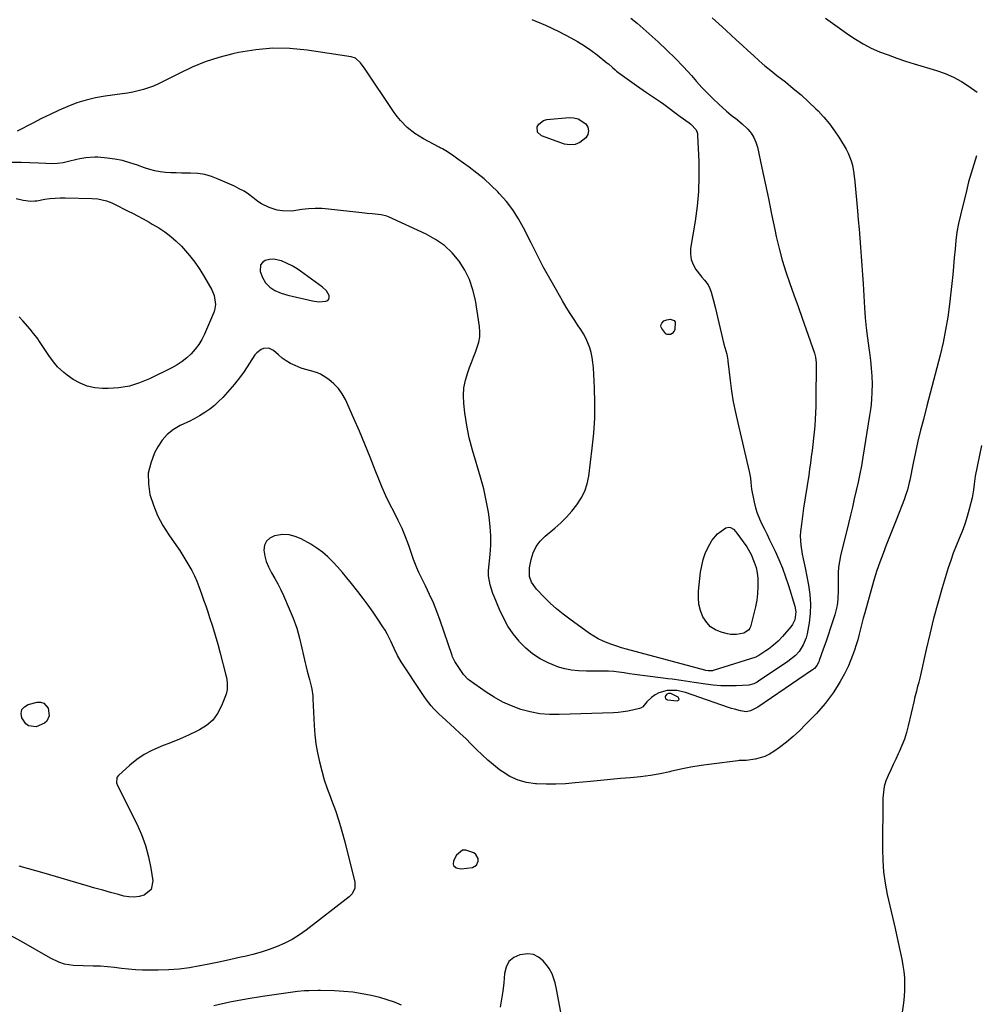
# Model space of a CAD drawing. Units: inches. Extents: x 1841539 to 1846869, y 458119 to 463432.
# Drawn here: x 1842102 to 1842603, y 460310 to 460826 of the extents above; entities that cross this region are included whole.
import ezdxf

# ---------------------------------------------------------------- set-up
doc = ezdxf.new("R2010")
doc.units = ezdxf.units.IN
doc.header["$MEASUREMENT"] = 0
for name, color, linetype in [('1', 7, 'Continuous'), ('7', 7, 'Continuous'), ('8', 7, 'Continuous')]:
    doc.layers.add(name, color=color, linetype=linetype)

msp = doc.modelspace()

# ---------------------------------------------------------------- linework, layer by layer
at = {"layer": '1', "color": 18}
for points in [[(1842262.8, 460683.98, 1782), (1842260.77, 460685.91, 1782), (1842249.16, 460694.35, 1782), (1842247.5, 460695.49, 1782), (1842244.91, 460697.06, 1782), (1842242.2, 460698.42, 1782), (1842239.35, 460699.69, 1782), (1842235.09, 460700.68, 1782), (1842232.94, 460700.5, 1782), (1842230.78, 460700, 1782), (1842229.25, 460698.92, 1782), (1842228.22, 460697.61, 1782), (1842228.14, 460694.12, 1782), (1842229.38, 460691.02, 1782), (1842230.93, 460688.24, 1782), (1842233.17, 460685.97, 1782), (1842235.85, 460684.14, 1782), (1842239.13, 460682.78, 1782), (1842242.58, 460681.81, 1782), (1842255.51, 460678.77, 1782), (1842258.78, 460678.31, 1782), (1842262.53, 460678.53, 1782), (1842263.48, 460678.99, 1782), (1842264.14, 460679.63, 1782), (1842264.34, 460680.52, 1782), (1842264.24, 460681.57, 1782), (1842262.8, 460683.98, 1782)], [(1842443.27, 460473.04, 1780), (1842442.11, 460473.08, 1780), (1842441.13, 460472.66, 1780), (1842440.52, 460471.79, 1780), (1842440.37, 460471.33, 1780), (1842440.52, 460470.2, 1780), (1842441.51, 460469.62, 1780), (1842446.6, 460469.25, 1780), (1842447.25, 460469.55, 1780), (1842447.61, 460469.95, 1780), (1842447.52, 460470.47, 1780), (1842447.15, 460471.08, 1780), (1842443.27, 460473.04, 1780)], [(1842341.49, 460382.99, 1778), (1842342.42, 460385.18, 1778), (1842342.25, 460386.5, 1778), (1842341.04, 460388.63, 1778), (1842339.99, 460389.45, 1778), (1842335.92, 460390.97, 1778), (1842334.04, 460390.86, 1778), (1842330.99, 460388.32, 1778), (1842329.4, 460385.28, 1778), (1842329.16, 460383.65, 1778), (1842329.47, 460382.91, 1778), (1842330.79, 460381.69, 1778), (1842333.49, 460381.17, 1778), (1842339.38, 460381.91, 1778), (1842341.49, 460382.99, 1778)]]:
    msp.add_polyline3d(points, dxfattribs=at)
at = {"layer": '7', "color": 18}
for points in [[(1842422.35, 460826.92, 1784), (1842425.6, 460824.22, 1784), (1842428.8, 460821.46, 1784), (1842436.61, 460814.46, 1784), (1842441.17, 460810.22, 1784), (1842445.63, 460805.88, 1784), (1842449.92, 460801.39, 1784), (1842454.12, 460796.79, 1784), (1842456.83, 460793.7, 1784), (1842459.63, 460790.61, 1784), (1842462.5, 460787.59, 1784), (1842465.47, 460784.66, 1784), (1842468.51, 460781.8, 1784), (1842472.43, 460778.22, 1784), (1842474.74, 460776.25, 1784), (1842475.85, 460775.42, 1784), (1842477.17, 460774.43, 1784), (1842480.71, 460771.58, 1784), (1842483.59, 460768.72, 1784), (1842485.34, 460766.61, 1784), (1842486.82, 460764.36, 1784), (1842487.89, 460761.89, 1784), (1842488.69, 460759.27, 1784), (1842490.97, 460748.54, 1784), (1842492.69, 460740.44, 1784), (1842494.4, 460732.33, 1784), (1842496.1, 460724.23, 1784), (1842497.8, 460716.12, 1784), (1842498.56, 460712.46, 1784), (1842500.01, 460706.22, 1784), (1842501.63, 460700.03, 1784), (1842503.54, 460693.93, 1784), (1842505.62, 460687.87, 1784), (1842507.83, 460681.85, 1784), (1842510.01, 460675.82, 1784), (1842512.15, 460669.77, 1784), (1842514.27, 460663.72, 1784), (1842518.56, 460651.34, 1784), (1842519.13, 460649.24, 1784), (1842519.46, 460646.35, 1784), (1842519.47, 460645.62, 1784), (1842519.3, 460626.83, 1784), (1842519.24, 460623.48, 1784), (1842519.12, 460620.13, 1784), (1842518.94, 460616.78, 1784), (1842518.69, 460613.22, 1784), (1842518.4, 460609.98, 1784), (1842518.09, 460606.75, 1784), (1842517.73, 460603.53, 1784), (1842517.35, 460600.3, 1784), (1842516.92, 460597.08, 1784), (1842516.49, 460593.87, 1784), (1842516.02, 460590.65, 1784), (1842515.54, 460587.44, 1784), (1842512.88, 460570.19, 1784), (1842512.46, 460567.36, 1784), (1842512.07, 460564.52, 1784), (1842511.71, 460561.67, 1784), (1842511.28, 460557.93, 1784), (1842511.13, 460555.53, 1784), (1842511.34, 460550.75, 1784), (1842512.19, 460546, 1784), (1842512.67, 460543.62, 1784), (1842513.63, 460538.87, 1784), (1842515.47, 460529.72, 1784), (1842516.17, 460524.81, 1784), (1842516.51, 460519.89, 1784), (1842516.29, 460514.97, 1784), (1842515.71, 460510.04, 1784), (1842514.68, 460504.2, 1784), (1842514.21, 460502.24, 1784), (1842512.71, 460498.55, 1784), (1842510.51, 460495.07, 1784), (1842508.59, 460492.85, 1784), (1842504.67, 460489.86, 1784), (1842489.2, 460479.4, 1784), (1842488.62, 460479.03, 1784), (1842486.78, 460478.06, 1784), (1842484.13, 460477.42, 1784), (1842477.48, 460477.06, 1784), (1842473.46, 460476.97, 1784), (1842469.46, 460477.05, 1784), (1842465.47, 460477.39, 1784), (1842461.48, 460477.9, 1784), (1842457.91, 460478.47, 1784), (1842455.59, 460478.83, 1784), (1842453.27, 460479.18, 1784), (1842448.63, 460479.83, 1784), (1842443.99, 460480.44, 1784), (1842441.67, 460480.74, 1784), (1842439.34, 460481.03, 1784), (1842429.76, 460482.24, 1784), (1842427.03, 460482.6, 1784), (1842424.3, 460482.98, 1784), (1842421.58, 460483.4, 1784), (1842418.86, 460483.83, 1784), (1842416.13, 460484.21, 1784), (1842413.4, 460484.5, 1784), (1842410.66, 460484.63, 1784), (1842407.71, 460484.67, 1784), (1842404.85, 460484.66, 1784), (1842402, 460484.68, 1784), (1842399.14, 460484.75, 1784), (1842394.84, 460484.93, 1784), (1842391.3, 460485.28, 1784), (1842387.83, 460485.89, 1784), (1842384.44, 460486.88, 1784), (1842381.12, 460488.13, 1784), (1842378.97, 460489.07, 1784), (1842374.8, 460491.24, 1784), (1842370.88, 460493.75, 1784), (1842367.33, 460496.75, 1784), (1842364.02, 460500.08, 1784), (1842363.75, 460500.4, 1784), (1842360.7, 460504.27, 1784), (1842357.93, 460508.32, 1784), (1842355.56, 460512.62, 1784), (1842353.46, 460517.08, 1784), (1842350.68, 460523.83, 1784), (1842350.09, 460525.35, 1784), (1842348.57, 460530.01, 1784), (1842347.7, 460534.61, 1784), (1842347.83, 460537.5, 1784), (1842348.67, 460545.85, 1784), (1842348.97, 460550.75, 1784), (1842349.02, 460555.63, 1784), (1842348.7, 460560.5, 1784), (1842348.12, 460565.37, 1784), (1842347.7, 460568.05, 1784), (1842346.57, 460574.21, 1784), (1842345.25, 460580.33, 1784), (1842343.62, 460586.37, 1784), (1842341.8, 460592.37, 1784), (1842341.23, 460594.09, 1784), (1842339.33, 460600.49, 1784), (1842337.68, 460606.94, 1784), (1842336.42, 460613.48, 1784), (1842335.41, 460620.08, 1784), (1842334.82, 460624.96, 1784), (1842334.63, 460629.13, 1784), (1842334.84, 460633.24, 1784), (1842335.65, 460637.28, 1784), (1842336.86, 460641.27, 1784), (1842337.87, 460643.89, 1784), (1842338.89, 460646.54, 1784), (1842339.9, 460649.18, 1784), (1842340.89, 460651.84, 1784), (1842341.89, 460654.49, 1784), (1842342.65, 460657.17, 1784), (1842343.14, 460659.87, 1784), (1842343.21, 460662.62, 1784), (1842343, 460665.4, 1784), (1842340.88, 460679.12, 1784), (1842339.62, 460684.61, 1784), (1842337.85, 460689.89, 1784), (1842335.34, 460694.86, 1784), (1842332.33, 460699.62, 1784), (1842328.65, 460703.88, 1784), (1842324.62, 460707.71, 1784), (1842320.06, 460710.89, 1784), (1842315.15, 460713.64, 1784), (1842295.41, 460722.82, 1784), (1842294.48, 460723.2, 1784), (1842291.55, 460723.91, 1784), (1842286.83, 460724.36, 1784), (1842284.13, 460724.59, 1784), (1842282.78, 460724.73, 1784), (1842281.44, 460724.87, 1784), (1842263.95, 460726.84, 1784), (1842260.43, 460727.1, 1784), (1842256.91, 460727.18, 1784), (1842253.39, 460726.99, 1784), (1842249.87, 460726.61, 1784), (1842245.81, 460726.02, 1784), (1842244.33, 460725.86, 1784), (1842239.87, 460725.87, 1784), (1842236.94, 460726.35, 1784), (1842232.75, 460727.76, 1784), (1842228.78, 460729.66, 1784), (1842226.93, 460730.86, 1784), (1842224.21, 460732.93, 1784), (1842221.96, 460734.62, 1784), (1842219.63, 460736.18, 1784), (1842217.18, 460737.56, 1784), (1842214.65, 460738.81, 1784), (1842206.17, 460742.59, 1784), (1842202.66, 460743.9, 1784), (1842199.08, 460744.91, 1784), (1842195.4, 460745.45, 1784), (1842191.66, 460745.69, 1784), (1842186.89, 460745.73, 1784), (1842184.07, 460745.8, 1784), (1842181.26, 460745.94, 1784), (1842178.45, 460746.12, 1784), (1842175.66, 460746.45, 1784), (1842172.91, 460746.93, 1784), (1842170.2, 460747.64, 1784), (1842167.53, 460748.51, 1784), (1842163.74, 460749.92, 1784), (1842159.88, 460751.18, 1784), (1842155.97, 460752.24, 1784), (1842152, 460752.99, 1784), (1842147.97, 460753.54, 1784), (1842143.01, 460754.03, 1784), (1842141.43, 460754.11, 1784), (1842136.73, 460753.76, 1784), (1842133.62, 460753.14, 1784), (1842132.07, 460752.79, 1784), (1842127.74, 460751.75, 1784), (1842124.79, 460751.17, 1784), (1842121.82, 460750.77, 1784), (1842118.83, 460750.64, 1784), (1842115.83, 460750.69, 1784), (1842111.91, 460750.94, 1784), (1842107.34, 460751.15, 1784), (1842102.78, 460751.27, 1784), (1842098.21, 460751.25, 1784)], [(1842370.51, 460826.18, 1786), (1842377.58, 460823.18, 1786), (1842384.53, 460819.89, 1786), (1842390.83, 460816.66, 1786), (1842394.47, 460814.64, 1786), (1842398.03, 460812.49, 1786), (1842401.45, 460810.12, 1786), (1842404.78, 460807.62, 1786), (1842409.82, 460803.59, 1786), (1842410.55, 460802.98, 1786), (1842412.68, 460801.07, 1786), (1842414.09, 460799.8, 1786), (1842414.84, 460799.21, 1786), (1842415.6, 460798.63, 1786), (1842425.22, 460791.67, 1786), (1842428.79, 460789.16, 1786), (1842430.6, 460787.94, 1786), (1842434.24, 460785.54, 1786), (1842437.83, 460783.07, 1786), (1842439.6, 460781.79, 1786), (1842448.27, 460775.42, 1786), (1842452.92, 460772, 1786), (1842453.73, 460771.36, 1786), (1842456.5, 460768.34, 1786), (1842457.21, 460766.5, 1786), (1842457.35, 460765.5, 1786), (1842457.93, 460751.84, 1786), (1842458.02, 460743.98, 1786), (1842457.78, 460736.14, 1786), (1842457.07, 460728.33, 1786), (1842456.04, 460720.54, 1786), (1842453.68, 460706.19, 1786), (1842453.58, 460703.24, 1786), (1842453.93, 460700.41, 1786), (1842454.96, 460697.75, 1786), (1842456.46, 460695.21, 1786), (1842458.96, 460691.97, 1786), (1842459.61, 460691.16, 1786), (1842460.96, 460689.57, 1786), (1842462.89, 460687.16, 1786), (1842463.73, 460685.3, 1786), (1842464.36, 460683.39, 1786), (1842465.54, 460679.48, 1786), (1842466.55, 460675.53, 1786), (1842471.03, 460656.09, 1786), (1842471.51, 460654.31, 1786), (1842472.7, 460650.82, 1786), (1842473.13, 460647.74, 1786), (1842473.2, 460647.12, 1786), (1842474.39, 460637.08, 1786), (1842475.15, 460631.46, 1786), (1842476.05, 460625.87, 1786), (1842477.14, 460620.3, 1786), (1842478.36, 460614.77, 1786), (1842484.43, 460589.38, 1786), (1842484.99, 460585.9, 1786), (1842485.16, 460583.56, 1786), (1842485.64, 460580.06, 1786), (1842486.98, 460573.32, 1786), (1842487.69, 460570.35, 1786), (1842488.57, 460567.43, 1786), (1842489.69, 460564.6, 1786), (1842490.97, 460561.82, 1786), (1842492.36, 460559.08, 1786), (1842493.73, 460556.33, 1786), (1842495.07, 460553.57, 1786), (1842496.4, 460550.8, 1786), (1842497.92, 460547.59, 1786), (1842499.9, 460543.17, 1786), (1842501.75, 460538.7, 1786), (1842503.41, 460534.16, 1786), (1842504.94, 460529.56, 1786), (1842508.3, 460518.7, 1786), (1842508.81, 460515.88, 1786), (1842508.26, 460511.64, 1786), (1842507.03, 460509.09, 1786), (1842506.19, 460507.93, 1786), (1842501.8, 460502.83, 1786), (1842499.53, 460500.44, 1786), (1842497.02, 460498.26, 1786), (1842494.41, 460496.29, 1786), (1842493.07, 460495.34, 1786), (1842489.34, 460492.84, 1786), (1842488.43, 460492.34, 1786), (1842488.04, 460492.19, 1786), (1842487.84, 460492.12, 1786), (1842465.54, 460485.01, 1786), (1842465.07, 460484.89, 1786), (1842462.89, 460484.81, 1786), (1842461.62, 460485.04, 1786), (1842461.12, 460485.17, 1786), (1842419.98, 460496.28, 1786), (1842417.45, 460497, 1786), (1842414.94, 460497.78, 1786), (1842412.45, 460498.63, 1786), (1842409.97, 460499.53, 1786), (1842407.56, 460500.56, 1786), (1842405.21, 460501.71, 1786), (1842402.95, 460503.03, 1786), (1842400.76, 460504.47, 1786), (1842390.37, 460511.88, 1786), (1842386.82, 460514.56, 1786), (1842383.37, 460517.37, 1786), (1842380.08, 460520.37, 1786), (1842376.89, 460523.48, 1786), (1842372.87, 460527.64, 1786), (1842370.25, 460531.44, 1786), (1842369.24, 460534.36, 1786), (1842369.2, 460538.92, 1786), (1842370.09, 460543.27, 1786), (1842371.19, 460546.78, 1786), (1842372.72, 460550.04, 1786), (1842374.88, 460552.92, 1786), (1842377.46, 460555.54, 1786), (1842382.47, 460559.67, 1786), (1842385.63, 460562.46, 1786), (1842388.64, 460565.39, 1786), (1842391.45, 460568.53, 1786), (1842394.11, 460571.8, 1786), (1842396.34, 460575.3, 1786), (1842398.18, 460578.96, 1786), (1842399.42, 460582.87, 1786), (1842400.27, 460586.93, 1786), (1842402.1, 460601.49, 1786), (1842402.88, 460609.4, 1786), (1842403.39, 460617.32, 1786), (1842403.48, 460625.26, 1786), (1842403.28, 460633.21, 1786), (1842402.75, 460643.74, 1786), (1842402.51, 460646.41, 1786), (1842402.12, 460649.06, 1786), (1842401.52, 460651.66, 1786), (1842400.78, 460654.24, 1786), (1842399.83, 460656.75, 1786), (1842398.75, 460659.19, 1786), (1842397.47, 460661.54, 1786), (1842396.05, 460663.82, 1786), (1842394.73, 460665.76, 1786), (1842392.59, 460668.98, 1786), (1842390.5, 460672.23, 1786), (1842388.47, 460675.53, 1786), (1842386.49, 460678.85, 1786), (1842383.31, 460684.32, 1786), (1842379.84, 460690.43, 1786), (1842376.45, 460696.59, 1786), (1842373.2, 460702.83, 1786), (1842370.03, 460709.1, 1786), (1842366.15, 460717, 1786), (1842363.49, 460721.83, 1786), (1842360.54, 460726.46, 1786), (1842357.18, 460730.79, 1786), (1842353.53, 460734.92, 1786), (1842352.65, 460735.83, 1786), (1842349.11, 460739.3, 1786), (1842345.45, 460742.64, 1786), (1842341.62, 460745.77, 1786), (1842337.67, 460748.78, 1786), (1842331.74, 460753.05, 1786), (1842329.6, 460754.57, 1786), (1842326.35, 460756.83, 1786), (1842323.57, 460758.39, 1786), (1842322.43, 460758.97, 1786), (1842321.87, 460759.27, 1786), (1842313.62, 460763.66, 1786), (1842309.2, 460766.45, 1786), (1842305.12, 460769.62, 1786), (1842301.56, 460773.36, 1786), (1842299.95, 460775.42, 1786), (1842298.33, 460777.48, 1786), (1842282.85, 460800.63, 1786), (1842282.15, 460801.63, 1786), (1842280.64, 460803.54, 1786), (1842277.98, 460805.88, 1786), (1842275.77, 460806.61, 1786), (1842252.68, 460810.1, 1786), (1842243.68, 460810.95, 1786), (1842234.7, 460811.14, 1786), (1842225.75, 460810.34, 1786), (1842216.82, 460808.87, 1786), (1842213.7, 460808.18, 1786), (1842206.45, 460806.27, 1786), (1842199.35, 460804, 1786), (1842192.44, 460801.17, 1786), (1842185.67, 460797.98, 1786), (1842177.34, 460793.64, 1786), (1842174.8, 460792.42, 1786), (1842172.22, 460791.31, 1786), (1842169.57, 460790.36, 1786), (1842166.88, 460789.52, 1786), (1842164.14, 460788.82, 1786), (1842161.39, 460788.2, 1786), (1842158.62, 460787.69, 1786), (1842155.83, 460787.25, 1786), (1842146.82, 460786.04, 1786), (1842141.84, 460785.16, 1786), (1842136.92, 460784.02, 1786), (1842132.11, 460782.48, 1786), (1842127.38, 460780.69, 1786), (1842122.72, 460778.64, 1786), (1842118.1, 460776.52, 1786), (1842115.85, 460775.42, 1786), (1842113.54, 460774.28, 1786), (1842109.01, 460771.97, 1786), (1842100.72, 460767.62, 1786)], [(1842465, 460827.05, 1782), (1842470.25, 460822.3, 1782), (1842474.78, 460818.18, 1782), (1842477.74, 460815.47, 1782), (1842480.71, 460812.76, 1782), (1842483.66, 460810.04, 1782), (1842486.62, 460807.32, 1782), (1842489.6, 460804.63, 1782), (1842492.63, 460802, 1782), (1842495.72, 460799.44, 1782), (1842498.86, 460796.93, 1782), (1842503.3, 460793.47, 1782), (1842507.45, 460790.12, 1782), (1842511.52, 460786.68, 1782), (1842515.46, 460783.1, 1782), (1842519.33, 460779.42, 1782), (1842520.42, 460778.34, 1782), (1842523.18, 460775.42, 1782), (1842523.54, 460775.03, 1782), (1842526.48, 460771.58, 1782), (1842529.15, 460767.91, 1782), (1842531.63, 460764.11, 1782), (1842535.18, 460758.2, 1782), (1842536.23, 460756.23, 1782), (1842537.85, 460752.11, 1782), (1842538.41, 460749.95, 1782), (1842539.21, 460745.54, 1782), (1842539.75, 460741.08, 1782), (1842541.12, 460725.98, 1782), (1842541.55, 460721.2, 1782), (1842541.95, 460716.41, 1782), (1842542.33, 460711.62, 1782), (1842542.7, 460706.83, 1782), (1842543.04, 460702.04, 1782), (1842543.38, 460697.24, 1782), (1842543.7, 460692.45, 1782), (1842544.01, 460687.66, 1782), (1842544.81, 460675.15, 1782), (1842545.22, 460669.85, 1782), (1842545.72, 460664.55, 1782), (1842546.35, 460659.27, 1782), (1842547.07, 460653.99, 1782), (1842547.42, 460651.65, 1782), (1842547.95, 460647.55, 1782), (1842548.36, 460643.44, 1782), (1842548.6, 460639.31, 1782), (1842548.72, 460635.18, 1782), (1842548.65, 460631.05, 1782), (1842548.44, 460626.92, 1782), (1842548.03, 460622.82, 1782), (1842547.47, 460618.72, 1782), (1842543.93, 460596.78, 1782), (1842543.18, 460592.4, 1782), (1842542.36, 460588.04, 1782), (1842541.44, 460583.7, 1782), (1842540.47, 460579.37, 1782), (1842539.44, 460575.05, 1782), (1842538.41, 460570.73, 1782), (1842537.37, 460566.41, 1782), (1842536.32, 460562.09, 1782), (1842532.23, 460545.2, 1782), (1842531.63, 460542.22, 1782), (1842531.18, 460539.22, 1782), (1842530.97, 460536.2, 1782), (1842530.92, 460533.17, 1782), (1842530.97, 460529.2, 1782), (1842530.97, 460527.07, 1782), (1842530.84, 460522.79, 1782), (1842530.64, 460520.57, 1782), (1842530.34, 460518.44, 1782), (1842529.26, 460514.26, 1782), (1842528.19, 460511.02, 1782), (1842526.96, 460507.34, 1782), (1842525.72, 460503.66, 1782), (1842524.46, 460499.99, 1782), (1842523.2, 460496.32, 1782), (1842521.08, 460490.24, 1782), (1842520.83, 460489.59, 1782), (1842519.89, 460487.73, 1782), (1842518.64, 460486.13, 1782), (1842518.11, 460485.73, 1782), (1842517.84, 460485.53, 1782), (1842517.57, 460485.34, 1782), (1842488.96, 460465.91, 1782), (1842484.99, 460463.9, 1782), (1842482.85, 460463.47, 1782), (1842479.73, 460463.9, 1782), (1842476.61, 460464.73, 1782), (1842475.06, 460465.21, 1782), (1842473.53, 460465.71, 1782), (1842451.04, 460473.5, 1782), (1842446.36, 460474.57, 1782), (1842441.39, 460474.59, 1782), (1842437.01, 460473.41, 1782), (1842435.06, 460472.3, 1782), (1842433.22, 460470.92, 1782), (1842430.76, 460468.67, 1782), (1842428.54, 460466.08, 1782), (1842427.48, 460465.34, 1782), (1842426.85, 460465.11, 1782), (1842423.24, 460464.25, 1782), (1842420.75, 460463.74, 1782), (1842418.24, 460463.33, 1782), (1842415.72, 460463.06, 1782), (1842413.18, 460462.9, 1782), (1842384.73, 460461.92, 1782), (1842379.63, 460462.01, 1782), (1842374.57, 460462.44, 1782), (1842369.58, 460463.4, 1782), (1842364.64, 460464.69, 1782), (1842359.85, 460466.47, 1782), (1842355.2, 460468.53, 1782), (1842350.75, 460471.02, 1782), (1842346.45, 460473.78, 1782), (1842337.7, 460479.98, 1782), (1842337.15, 460480.4, 1782), (1842334.73, 460482.88, 1782), (1842333.92, 460484.01, 1782), (1842330.15, 460489.74, 1782), (1842329.7, 460490.5, 1782), (1842328.79, 460492.51, 1782), (1842328.64, 460492.92, 1782), (1842322.36, 460511.35, 1782), (1842320.69, 460515.94, 1782), (1842318.9, 460520.48, 1782), (1842316.92, 460524.94, 1782), (1842314.82, 460529.35, 1782), (1842311.26, 460536.46, 1782), (1842310.12, 460538.94, 1782), (1842308.53, 460543.2, 1782), (1842305.97, 460550.56, 1782), (1842304.3, 460555.03, 1782), (1842302.47, 460559.44, 1782), (1842300.44, 460563.75, 1782), (1842298.26, 460568, 1782), (1842296.05, 460572.24, 1782), (1842293.96, 460576.54, 1782), (1842292.04, 460580.91, 1782), (1842290.23, 460585.33, 1782), (1842288.4, 460590.07, 1782), (1842285.71, 460596.88, 1782), (1842282.96, 460603.66, 1782), (1842280.11, 460610.4, 1782), (1842277.19, 460617.12, 1782), (1842272.81, 460627, 1782), (1842271.14, 460630.05, 1782), (1842269.18, 460632.85, 1782), (1842266.77, 460635.29, 1782), (1842264.08, 460637.49, 1782), (1842261.14, 460639.5, 1782), (1842259.63, 460640.39, 1782), (1842258.08, 460641.14, 1782), (1842254.73, 460642.09, 1782), (1842251.31, 460642.89, 1782), (1842249.65, 460643.46, 1782), (1842246.42, 460644.81, 1782), (1842244.07, 460645.98, 1782), (1842241.81, 460647.29, 1782), (1842239.69, 460648.8, 1782), (1842237.64, 460650.45, 1782), (1842235.1, 460652.7, 1782), (1842232.66, 460653.95, 1782), (1842229.92, 460653.86, 1782), (1842228.56, 460653.3, 1782), (1842226.28, 460651.6, 1782), (1842225.35, 460650.47, 1782), (1842219.67, 460641.8, 1782), (1842217.25, 460638.37, 1782), (1842215.94, 460636.73, 1782), (1842214.58, 460635.12, 1782), (1842208.46, 460628.18, 1782), (1842206.34, 460625.99, 1782), (1842204.11, 460623.93, 1782), (1842201.7, 460622.07, 1782), (1842199.18, 460620.35, 1782), (1842196.26, 460618.54, 1782), (1842193.93, 460617.19, 1782), (1842192.73, 460616.57, 1782), (1842191.52, 460615.97, 1782), (1842186.21, 460613.46, 1782), (1842182.63, 460611.31, 1782), (1842179.42, 460608.79, 1782), (1842176.75, 460605.69, 1782), (1842174.44, 460602.21, 1782), (1842172.79, 460599.08, 1782), (1842170.72, 460593.78, 1782), (1842169.49, 460588.39, 1782), (1842169.5, 460582.86, 1782), (1842170.34, 460577.24, 1782), (1842172.17, 460571.67, 1782), (1842174.36, 460566.27, 1782), (1842177.1, 460561.12, 1782), (1842180.2, 460556.15, 1782), (1842184.22, 460550.39, 1782), (1842185.94, 460547.87, 1782), (1842187.61, 460545.32, 1782), (1842189.23, 460542.73, 1782), (1842190.8, 460540.11, 1782), (1842192.26, 460537.44, 1782), (1842193.62, 460534.72, 1782), (1842194.84, 460531.93, 1782), (1842195.96, 460529.1, 1782), (1842197.32, 460525.3, 1782), (1842198.45, 460522.12, 1782), (1842199.56, 460518.93, 1782), (1842200.65, 460515.73, 1782), (1842201.6, 460512.87, 1782), (1842203.11, 460508.23, 1782), (1842204.55, 460503.56, 1782), (1842205.88, 460498.87, 1782), (1842207.14, 460494.15, 1782), (1842210.12, 460482.54, 1782), (1842210.4, 460481.31, 1782), (1842210.8, 460478.83, 1782), (1842210.84, 460475.1, 1782), (1842210.21, 460472.7, 1782), (1842207.83, 460466.49, 1782), (1842205.78, 460462.57, 1782), (1842203.26, 460459.1, 1782), (1842200.01, 460456.29, 1782), (1842196.29, 460453.91, 1782), (1842195.21, 460453.39, 1782), (1842190.58, 460451.22, 1782), (1842185.91, 460449.14, 1782), (1842181.19, 460447.2, 1782), (1842176.42, 460445.35, 1782), (1842175.71, 460445.08, 1782), (1842171.41, 460443.2, 1782), (1842167.29, 460441.01, 1782), (1842163.45, 460438.38, 1782), (1842159.79, 460435.45, 1782), (1842153.84, 460430.12, 1782), (1842153.01, 460429, 1782), (1842152.84, 460426.21, 1782), (1842153.33, 460424.85, 1782), (1842163.4, 460404.63, 1782), (1842165.87, 460399.04, 1782), (1842167.98, 460393.34, 1782), (1842169.55, 460387.46, 1782), (1842170.77, 460381.47, 1782), (1842171.79, 460374.92, 1782), (1842170.92, 460370.34, 1782), (1842167.35, 460367.34, 1782), (1842164.68, 460366.63, 1782), (1842161.99, 460366.25, 1782), (1842159.29, 460366.38, 1782), (1842156.57, 460366.85, 1782), (1842153.79, 460367.6, 1782), (1842149.68, 460368.73, 1782), (1842145.57, 460369.88, 1782), (1842141.46, 460371.05, 1782), (1842137.36, 460372.24, 1782), (1842114.98, 460378.8, 1782), (1842110.62, 460380.05, 1782), (1842106.25, 460381.27, 1782), (1842101.87, 460382.45, 1782)], [(1842373.48, 460767.12, 1788), (1842373.34, 460769.93, 1788), (1842374.18, 460771.38, 1788), (1842376.63, 460773.28, 1788), (1842378.24, 460773.73, 1788), (1842389.99, 460774.81, 1788), (1842392.42, 460774.69, 1788), (1842394.7, 460774.18, 1788), (1842398.68, 460771.57, 1788), (1842399.73, 460769.72, 1788), (1842400.17, 460767.87, 1788), (1842399.72, 460766.02, 1788), (1842398.67, 460764.17, 1788), (1842395.55, 460761.69, 1788), (1842393.08, 460760.63, 1788), (1842390.4, 460760.49, 1788), (1842387.58, 460760.95, 1788), (1842375.56, 460765.23, 1788), (1842373.48, 460767.12, 1788)], [(1842100.32, 460732.44, 1784), (1842103.91, 460731.53, 1784), (1842107.95, 460731.02, 1784), (1842109.99, 460731.11, 1784), (1842111, 460731.23, 1784), (1842115.29, 460731.98, 1784), (1842117.94, 460732.38, 1784), (1842120.6, 460732.66, 1784), (1842123.27, 460732.78, 1784), (1842125.95, 460732.8, 1784), (1842139.98, 460732.42, 1784), (1842143.05, 460732.17, 1784), (1842147.56, 460731.17, 1784), (1842150.44, 460730.1, 1784), (1842151.84, 460729.46, 1784), (1842158.63, 460726.03, 1784), (1842161.9, 460724.36, 1784), (1842163.54, 460723.51, 1784), (1842166.78, 460721.78, 1784), (1842169.99, 460719.97, 1784), (1842171.57, 460719.03, 1784), (1842175.01, 460716.96, 1784), (1842178.21, 460714.86, 1784), (1842181.27, 460712.58, 1784), (1842184.12, 460710.06, 1784), (1842186.84, 460707.37, 1784), (1842187.98, 460706.15, 1784), (1842191.03, 460702.62, 1784), (1842193.91, 460698.97, 1784), (1842196.52, 460695.13, 1784), (1842198.96, 460691.16, 1784), (1842202.73, 460684.53, 1784), (1842204, 460681.61, 1784), (1842204.68, 460676.89, 1784), (1842204.2, 460673.79, 1784), (1842203.68, 460672.29, 1784), (1842198.93, 460661.36, 1784), (1842197.52, 460658.55, 1784), (1842195.93, 460655.88, 1784), (1842194.05, 460653.39, 1784), (1842191.98, 460651.03, 1784), (1842189.67, 460648.9, 1784), (1842187.24, 460646.94, 1784), (1842184.62, 460645.23, 1784), (1842181.88, 460643.7, 1784), (1842170.15, 460637.89, 1784), (1842164.95, 460635.75, 1784), (1842159.62, 460634.1, 1784), (1842154.12, 460633.21, 1784), (1842148.51, 460632.81, 1784), (1842145.52, 460632.81, 1784), (1842141.43, 460633.18, 1784), (1842137.47, 460634.03, 1784), (1842133.74, 460635.57, 1784), (1842130.16, 460637.59, 1784), (1842126.93, 460639.82, 1784), (1842125.15, 460641.18, 1784), (1842121.9, 460644.23, 1784), (1842120.44, 460645.93, 1784), (1842117.74, 460649.54, 1784), (1842115.25, 460653.29, 1784), (1842112.89, 460656.92, 1784), (1842111.2, 460659.33, 1784), (1842109.4, 460661.66, 1784), (1842107.54, 460663.95, 1784), (1842103.78, 460668.37, 1784), (1842101.76, 460670.4, 1784)], [(1842439.68, 460668.24, 1788), (1842441.18, 460668.85, 1788), (1842442.96, 460669.18, 1788), (1842445.13, 460668.51, 1788), (1842445.62, 460667.58, 1788), (1842445.36, 460663.8, 1788), (1842445.04, 460662.92, 1788), (1842443.91, 460661.58, 1788), (1842443.08, 460661.12, 1788), (1842441.38, 460661.1, 1788), (1842440.66, 460661.5, 1788), (1842438.57, 460664.21, 1788), (1842438.26, 460664.93, 1788), (1842438.12, 460665.65, 1788), (1842438.24, 460666.37, 1788), (1842438.54, 460667.09, 1788), (1842439.68, 460668.24, 1788)], [(1842606.09, 460602.94, 1778), (1842602.84, 460586.87, 1778), (1842602.58, 460585.47, 1778), (1842602.2, 460582.65, 1778), (1842601.94, 460579.81, 1778), (1842601.19, 460575.61, 1778), (1842599.71, 460569.66, 1778), (1842598.62, 460565.71, 1778), (1842597.4, 460561.81, 1778), (1842595.97, 460557.99, 1778), (1842594.41, 460554.2, 1778), (1842592.82, 460550.43, 1778), (1842591.32, 460546.62, 1778), (1842589.97, 460542.76, 1778), (1842588.71, 460538.86, 1778), (1842585.55, 460528.44, 1778), (1842583.21, 460520.39, 1778), (1842580.99, 460512.31, 1778), (1842578.97, 460504.18, 1778), (1842577.07, 460496.02, 1778), (1842573.77, 460481.12, 1778), (1842573.25, 460478.93, 1778), (1842572.47, 460476.04, 1778), (1842572, 460474.3, 1778), (1842571.06, 460470.61, 1778), (1842570.77, 460469.37, 1778), (1842567.7, 460456.1, 1778), (1842566.76, 460452.58, 1778), (1842565.68, 460449.11, 1778), (1842564.39, 460445.71, 1778), (1842562.95, 460442.37, 1778), (1842562.51, 460441.43, 1778), (1842561.17, 460438.6, 1778), (1842559.84, 460435.76, 1778), (1842558.51, 460432.93, 1778), (1842557.17, 460430.1, 1778), (1842556.04, 460427.23, 1778), (1842555.16, 460424.29, 1778), (1842554.67, 460421.27, 1778), (1842554.43, 460418.18, 1778), (1842554.16, 460391.49, 1778), (1842554.32, 460385.47, 1778), (1842554.75, 460379.47, 1778), (1842555.61, 460373.53, 1778), (1842556.75, 460367.61, 1778), (1842558.1, 460361.71, 1778), (1842559.45, 460355.82, 1778), (1842560.79, 460349.92, 1778), (1842562.11, 460344.02, 1778), (1842563.7, 460336.94, 1778), (1842564.35, 460333.73, 1778), (1842564.91, 460330.5, 1778), (1842565.33, 460327.25, 1778), (1842565.66, 460323.99, 1778), (1842565.81, 460320.72, 1778), (1842565.82, 460317.46, 1778), (1842565.61, 460314.2, 1778), (1842565.26, 460310.95, 1778), (1842557.01, 460252.47, 1778)], [(1842473.77, 460560.23, 1788), (1842474.55, 460560.07, 1788), (1842476.07, 460559.13, 1788), (1842477.39, 460557.79, 1788), (1842477.97, 460557.05, 1788), (1842483.05, 460549.81, 1788), (1842485.35, 460545.82, 1788), (1842487.02, 460541.79, 1788), (1842487.94, 460539.01, 1788), (1842488.61, 460536.18, 1788), (1842488.93, 460533.3, 1788), (1842488.97, 460529.07, 1788), (1842488.72, 460525.47, 1788), (1842488.31, 460521.91, 1788), (1842487.66, 460518.37, 1788), (1842486.84, 460514.87, 1788), (1842484.98, 460507.98, 1788), (1842484.73, 460507.3, 1788), (1842483.96, 460506.12, 1788), (1842481.55, 460504.59, 1788), (1842477.67, 460503.9, 1788), (1842474.6, 460504.01, 1788), (1842473.08, 460504.3, 1788), (1842469.69, 460505.18, 1788), (1842466.77, 460506.37, 1788), (1842464.17, 460507.97, 1788), (1842462.08, 460510.18, 1788), (1842460.13, 460513.2, 1788), (1842458.88, 460516.44, 1788), (1842458, 460519.74, 1788), (1842457.71, 460523.14, 1788), (1842457.79, 460526.6, 1788), (1842458.92, 460536.63, 1788), (1842459.46, 460539.94, 1788), (1842460.23, 460543.19, 1788), (1842461.34, 460546.33, 1788), (1842462.67, 460549.41, 1788), (1842464.73, 460553.16, 1788), (1842467.84, 460556.67, 1788), (1842469.72, 460558.14, 1788), (1842472.19, 460559.77, 1788), (1842473.77, 460560.23, 1788)], [(1842117.6, 460461.34, 1784), (1842116.33, 460458.57, 1784), (1842115.15, 460457.43, 1784), (1842110.8, 460455.48, 1784), (1842106.62, 460455.99, 1784), (1842105.3, 460457.06, 1784), (1842103.26, 460460.32, 1784), (1842102.9, 460462.6, 1784), (1842103.21, 460464.57, 1784), (1842104.52, 460466.07, 1784), (1842106.5, 460467.26, 1784), (1842111.19, 460468.39, 1784), (1842113.05, 460468.38, 1784), (1842114.67, 460467.94, 1784), (1842116.97, 460465.3, 1784), (1842117.6, 460461.34, 1784)], [(1842386.13, 460303.22, 1778), (1842383.35, 460318.1, 1778), (1842382.65, 460321.33, 1778), (1842381.17, 460326.06, 1778), (1842379.6, 460328.9, 1778), (1842378.61, 460330.2, 1778), (1842376.35, 460332.83, 1778), (1842373.95, 460334.8, 1778), (1842371.35, 460336.15, 1778), (1842368.45, 460336.57, 1778), (1842364.19, 460336.1, 1778), (1842361.01, 460334.59, 1778), (1842358.49, 460332.54, 1778), (1842356.96, 460329.68, 1778), (1842356.09, 460326.27, 1778), (1842355.76, 460321.31, 1778), (1842355.3, 460317.03, 1778), (1842354.62, 460312.79, 1778), (1842353.78, 460308.56, 1778)], [(1842302.16, 460309.74, 1778), (1842298.49, 460311.29, 1778), (1842294.71, 460312.56, 1778), (1842290.85, 460313.63, 1778), (1842286.27, 460314.71, 1778), (1842281.51, 460315.68, 1778), (1842276.72, 460316.45, 1778), (1842271.9, 460316.92, 1778), (1842267.05, 460317.18, 1778), (1842259.75, 460317.36, 1778), (1842258.53, 460317.38, 1778), (1842253.67, 460317.27, 1778), (1842251.25, 460317.15, 1778), (1842247.62, 460316.87, 1778), (1842245.22, 460316.57, 1778), (1842229.31, 460314.26, 1778), (1842220.77, 460312.87, 1778), (1842212.28, 460311.27, 1778), (1842203.85, 460309.38, 1778)]]:
    msp.add_polyline3d(points, dxfattribs=at)
at = {"layer": '8', "color": 18}
for points in [[(1842524.34, 460826.86, 1780), (1842529.21, 460823.37, 1780), (1842534.08, 460819.88, 1780), (1842536.03, 460818.49, 1780), (1842540.01, 460815.85, 1780), (1842544.1, 460813.41, 1780), (1842548.35, 460811.28, 1780), (1842552.72, 460809.34, 1780), (1842557.18, 460807.62, 1780), (1842561.68, 460805.97, 1780), (1842566.22, 460804.45, 1780), (1842570.78, 460803.01, 1780), (1842582.59, 460799.45, 1780), (1842587.08, 460797.86, 1780), (1842591.43, 460795.99, 1780), (1842595.59, 460793.72, 1780), (1842599.61, 460791.17, 1780), (1842603.85, 460788.18, 1780)], [(1842603.56, 460754.76, 1780), (1842602.06, 460750.22, 1780), (1842600.64, 460745.67, 1780), (1842599.35, 460741.07, 1780), (1842598.15, 460736.45, 1780), (1842595.02, 460723.66, 1780), (1842594.06, 460719.25, 1780), (1842593.25, 460714.81, 1780), (1842592.65, 460710.34, 1780), (1842592.21, 460705.85, 1780), (1842591.85, 460701.34, 1780), (1842591.45, 460696.83, 1780), (1842591, 460692.33, 1780), (1842590.52, 460687.83, 1780), (1842589.31, 460677.08, 1780), (1842588.4, 460670.31, 1780), (1842587.31, 460663.59, 1780), (1842585.94, 460656.91, 1780), (1842584.38, 460650.27, 1780), (1842582.68, 460643.65, 1780), (1842580.97, 460637.04, 1780), (1842579.24, 460630.43, 1780), (1842577.51, 460623.82, 1780), (1842575.63, 460616.67, 1780), (1842574.19, 460610.97, 1780), (1842572.81, 460605.27, 1780), (1842571.53, 460599.54, 1780), (1842570.32, 460593.79, 1780), (1842568.5, 460584.78, 1780), (1842568.23, 460583.53, 1780), (1842567.31, 460579.81, 1780), (1842566.14, 460576.16, 1780), (1842565.7, 460574.97, 1780), (1842561.34, 460563.84, 1780), (1842559.63, 460559.46, 1780), (1842557.92, 460555.08, 1780), (1842556.21, 460550.7, 1780), (1842554.5, 460546.32, 1780), (1842552.86, 460541.91, 1780), (1842551.31, 460537.48, 1780), (1842549.9, 460533, 1780), (1842548.57, 460528.5, 1780), (1842544.9, 460515.34, 1780), (1842544.14, 460512.53, 1780), (1842543.39, 460509.71, 1780), (1842542.68, 460506.88, 1780), (1842541.99, 460504.04, 1780), (1842541.26, 460501.22, 1780), (1842540.44, 460498.43, 1780), (1842539.51, 460495.67, 1780), (1842538.48, 460492.94, 1780), (1842536.32, 460487.53, 1780), (1842534.38, 460483.32, 1780), (1842532.07, 460479.29, 1780), (1842530.41, 460476.68, 1780), (1842528.28, 460473.44, 1780), (1842526.28, 460470.59, 1780), (1842524.19, 460467.82, 1780), (1842521.95, 460465.16, 1780), (1842519.6, 460462.59, 1780), (1842513.95, 460456.72, 1780), (1842510.71, 460453.52, 1780), (1842507.36, 460450.45, 1780), (1842503.84, 460447.56, 1780), (1842500.22, 460444.79, 1780), (1842497.22, 460442.63, 1780), (1842494.95, 460441.22, 1780), (1842492.58, 460440.04, 1780), (1842490.07, 460439.21, 1780), (1842487.46, 460438.6, 1780), (1842482.7, 460437.87, 1780), (1842480.89, 460437.84, 1780), (1842479.68, 460437.87, 1780), (1842479.08, 460437.83, 1780), (1842478.48, 460437.77, 1780), (1842464.56, 460435.98, 1780), (1842459.18, 460435.2, 1780), (1842453.83, 460434.32, 1780), (1842448.51, 460433.27, 1780), (1842443.2, 460432.12, 1780), (1842442.85, 460432.04, 1780), (1842437.72, 460430.96, 1780), (1842432.56, 460430.04, 1780), (1842427.37, 460429.36, 1780), (1842422.16, 460428.83, 1780), (1842416.93, 460428.4, 1780), (1842411.7, 460427.95, 1780), (1842406.47, 460427.46, 1780), (1842401.25, 460426.94, 1780), (1842393.25, 460426.11, 1780), (1842388.18, 460425.71, 1780), (1842383.1, 460425.47, 1780), (1842378.01, 460425.48, 1780), (1842372.92, 460425.65, 1780), (1842372.45, 460425.67, 1780), (1842367.74, 460426.37, 1780), (1842363.22, 460427.58, 1780), (1842358.99, 460429.57, 1780), (1842354.95, 460432.07, 1780), (1842353.59, 460433.09, 1780), (1842350.44, 460435.57, 1780), (1842347.37, 460438.15, 1780), (1842344.42, 460440.87, 1780), (1842341.55, 460443.68, 1780), (1842338.72, 460446.53, 1780), (1842335.85, 460449.35, 1780), (1842332.92, 460452.11, 1780), (1842329.97, 460454.83, 1780), (1842323.43, 460460.73, 1780), (1842321.96, 460462.12, 1780), (1842319.13, 460465.03, 1780), (1842317.79, 460466.55, 1780), (1842315.26, 460469.72, 1780), (1842314.08, 460471.36, 1780), (1842312.93, 460473.04, 1780), (1842302.01, 460489.63, 1780), (1842300, 460493.01, 1780), (1842298.26, 460496.52, 1780), (1842296.49, 460500.44, 1780), (1842294.6, 460504.29, 1780), (1842293.53, 460506.14, 1780), (1842292.4, 460507.97, 1780), (1842289.82, 460511.88, 1780), (1842287.31, 460515.6, 1780), (1842284.73, 460519.27, 1780), (1842282.05, 460522.88, 1780), (1842279.32, 460526.44, 1780), (1842275.93, 460530.73, 1780), (1842273.58, 460533.63, 1780), (1842271.18, 460536.5, 1780), (1842268.71, 460539.31, 1780), (1842266.2, 460542.08, 1780), (1842263.55, 460544.68, 1780), (1842260.75, 460547.1, 1780), (1842257.74, 460549.25, 1780), (1842254.58, 460551.22, 1780), (1842249.63, 460553.99, 1780), (1842246.46, 460555.32, 1780), (1842243.22, 460556.16, 1780), (1842239.88, 460556.26, 1780), (1842235.59, 460555.67, 1780), (1842233.21, 460554.49, 1780), (1842231.4, 460552.91, 1780), (1842230.44, 460550.7, 1780), (1842230.05, 460548.08, 1780), (1842230.53, 460545.05, 1780), (1842231.27, 460542.11, 1780), (1842232.43, 460539.31, 1780), (1842234.1, 460536.2, 1780), (1842235.8, 460533.32, 1780), (1842237.41, 460530.4, 1780), (1842238.91, 460527.42, 1780), (1842240.32, 460524.39, 1780), (1842243.37, 460517.46, 1780), (1842245.4, 460512.41, 1780), (1842247.23, 460507.3, 1780), (1842248.73, 460502.09, 1780), (1842250.02, 460496.8, 1780), (1842251.66, 460489.1, 1780), (1842251.99, 460487.62, 1780), (1842252.71, 460484.67, 1780), (1842253.89, 460480.27, 1780), (1842254.75, 460476.93, 1780), (1842255.11, 460475.26, 1780), (1842255.61, 460471.87, 1780), (1842255.74, 460470.16, 1780), (1842256.39, 460456.23, 1780), (1842256.75, 460451.41, 1780), (1842257.3, 460446.63, 1780), (1842258.12, 460441.88, 1780), (1842259.13, 460437.16, 1780), (1842260.36, 460432.48, 1780), (1842261.71, 460427.85, 1780), (1842263.25, 460423.27, 1780), (1842264.9, 460418.73, 1780), (1842265.53, 460417.09, 1780), (1842267.49, 460411.73, 1780), (1842269.31, 460406.32, 1780), (1842270.93, 460400.85, 1780), (1842272.42, 460395.34, 1780), (1842277.71, 460374.19, 1780), (1842277.7, 460371, 1780), (1842276.27, 460368.08, 1780), (1842275.54, 460367.27, 1780), (1842274.73, 460366.53, 1780), (1842252.25, 460349.06, 1780), (1842248.65, 460346.5, 1780), (1842244.91, 460344.16, 1780), (1842240.99, 460342.16, 1780), (1842236.95, 460340.38, 1780), (1842232.78, 460338.86, 1780), (1842228.57, 460337.47, 1780), (1842224.3, 460336.28, 1780), (1842219.99, 460335.21, 1780), (1842218.02, 460334.77, 1780), (1842212.7, 460333.6, 1780), (1842207.37, 460332.45, 1780), (1842202.03, 460331.34, 1780), (1842196.69, 460330.26, 1780), (1842196.55, 460330.23, 1780), (1842191.12, 460329.31, 1780), (1842185.67, 460328.59, 1780), (1842180.19, 460328.19, 1780), (1842174.68, 460327.99, 1780), (1842170.14, 460327.96, 1780), (1842166.44, 460328.02, 1780), (1842162.75, 460328.18, 1780), (1842159.07, 460328.52, 1780), (1842155.4, 460328.97, 1780), (1842151.73, 460329.43, 1780), (1842148.06, 460329.8, 1780), (1842144.37, 460330.04, 1780), (1842140.67, 460330.18, 1780), (1842130.14, 460330.41, 1780), (1842125.48, 460331.14, 1780), (1842122.51, 460332.25, 1780), (1842118.24, 460334.37, 1780), (1842103.02, 460343.08, 1780), (1842096.87, 460346.35, 1780)]]:
    msp.add_polyline3d(points, dxfattribs=at)

doc.saveas('drawing.dxf')
